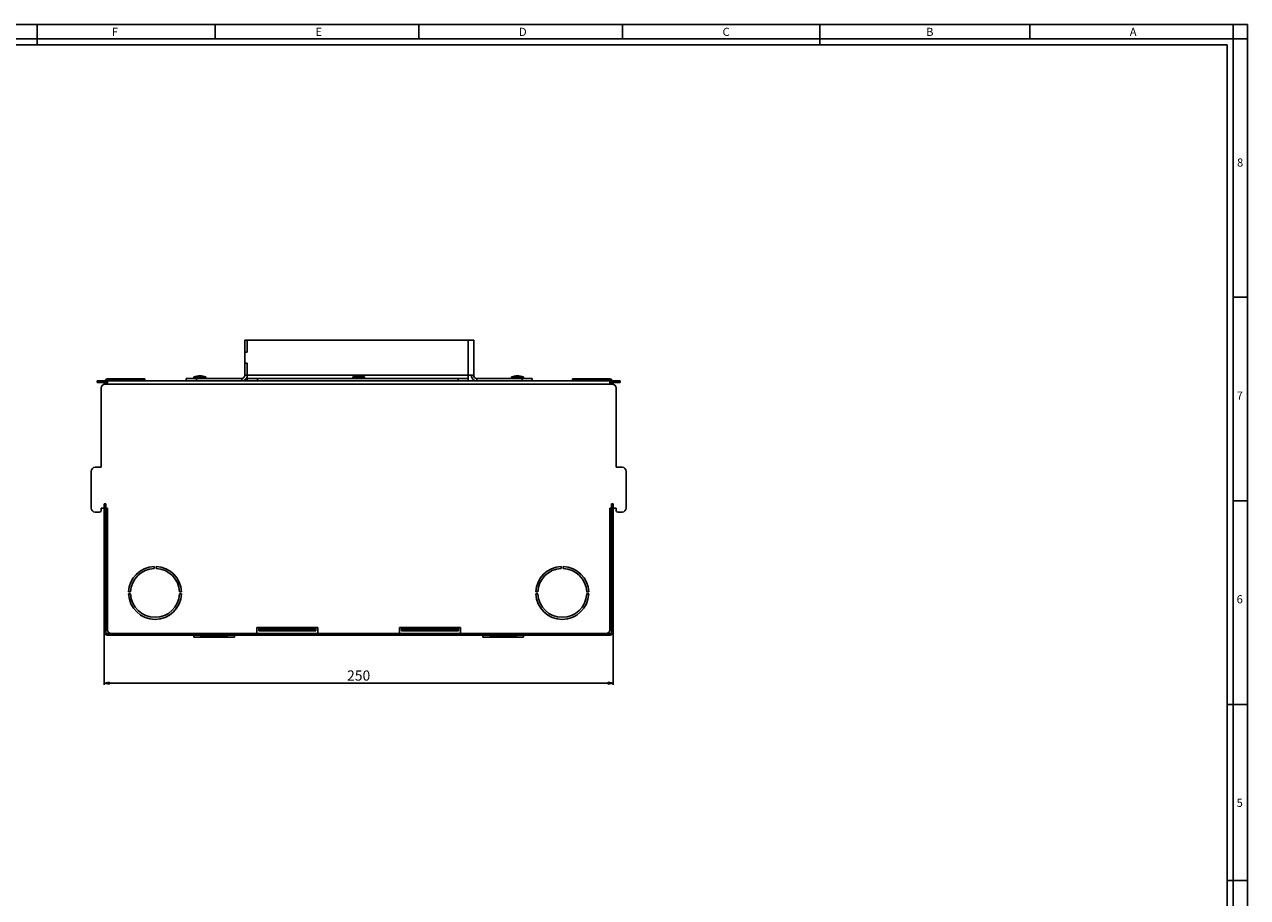
# Model space of a CAD drawing. Units: millimetres. Extents: x -3 to 1189, y 0 to 841.
# Drawn here: x 588 to 1189, y 412 to 841 of the extents above; entities that cross this region are included whole.
import ezdxf

# ---------------------------------------------------------------- set-up
doc = ezdxf.new("R2010")
doc.units = ezdxf.units.MM
doc.header["$LTSCALE"] = 65.395
doc.layers.get('0').update_dxf_attribs({"linetype": 'CONTINUOUS'})
doc.layers.add('3_ALL_AXES', color=7, linetype='CONTINUOUS')
doc.layers.add('7_ALL_FEATURES', color=7, linetype='CONTINUOUS')
doc.styles.get("Standard").update_dxf_attribs({"font": 'arial.ttf'})
doc.styles.add('TEXTSTYLE_2', font='txt', dxfattribs={"width": 0.9})
doc.dimstyles.new('DIMSTYLE_2', dxfattribs={"dimtxt": 5, "dimasz": 2.5, "dimexe": 0.75, "dimexo": 0.75, "dimgap": 1.25, "dimtad": 1, "dimtxsty": 'STANDARD', "dimblk": 'CLOSED', "dimblk1": 'CLOSED', "dimblk2": 'CLOSED', "dimcen": 0.09, "dimazin": 2, "dimtp": 0.5, "dimtm": 0.5, "dimtfac": 1, "dimtofl": 0, "dimtmove": 0, "dimatfit": 3, "dimldrblk": 'CLOSED', "dimfxl": 1, "dimtolj": 1, "dimarcsym": 0})

# ---------------------------------------------------------------- blocks, each defined once
blk = doc.blocks.new('_CLOSED')
at = {"color": 0, "linetype": 'ByBlock'}
for p, q in [((0, 0), (-1, 0.2)), ((-1, 0.2), (-1, -0.2)), ((-1, -0.2), (0, 0)), ((-1, 0), (0, 0))]:
    blk.add_line(p, q, dxfattribs=at)
blk = doc.blocks.new('*D4')
at = {"color": 2, "linetype": 'Continuous'}
for p, q in [((627.40373, 543.79748), (627.40373, 516.639296)), ((877.40373, 543.79748), (877.40373, 516.639296)), ((627.40373, 517.389296), (752.40373, 517.389296)), ((877.40373, 517.389296), (752.40373, 517.389296))]:
    blk.add_line(p, q, dxfattribs=at)
at = {"color": 2, "linetype": 'Continuous', "xscale": 2.5, "yscale": 2.5, "zscale": 2.5, "rotation": 180}
blk.add_blockref('_CLOSED', (627.40373, 517.389296), dxfattribs=at)
at = {"color": 2, "linetype": 'Continuous', "xscale": 2.5, "yscale": 2.5, "zscale": 2.5}
blk.add_blockref('_CLOSED', (877.40373, 517.389296), dxfattribs=at)
at = {"color": 2, "linetype": 'Continuous', "insert": (752.40373, 523.639296), "char_height": 5, "width": 11.654275, "attachment_point": 2, "line_spacing_factor": 0.9}
blk.add_mtext('250', dxfattribs=at)

msp = doc.modelspace()

# ---------------------------------------------------------------- linework, layer by layer
at = {"color": 7, "linetype": 'Continuous'}
for p, q in [((0, 841), (1189, 841)), ((594.5, 841), (594.5, 830.996)), ((682, 841), (682, 834)), ((782, 841), (782, 834)), ((882, 841), (882, 834)), ((979, 831), (979, 841)), ((1082, 841), (1082, 834)), ((1182, 834), (1182, 841)), ((1189, 0), (1189, 841)), ((0, 834), (1189, 834)), ((7, 834), (1182, 834)), ((10, 831), (1179, 831)), ((1179, 10), (1179, 831)), ((1182, 7), (1182, 834)), ((1182, 834), (1189, 834)), ((1182, 707), (1189, 707)), ((1182, 607), (1189, 607)), ((1179, 507), (1189, 507)), ((1189, 420.5), (1179.032, 420.5))]:
    msp.add_line(p, q, dxfattribs=at)
at = {"layer": '3_ALL_AXES', "color": 7, "linetype": 'Continuous'}
for p, q in [((671.504, 667.147), (671.504, 667.853)), ((677.304, 667.853), (671.504, 667.853)), ((677.304, 667.147), (677.304, 667.853)), ((749.504, 667.853), (749.504, 667.147)), ((749.504, 667.853), (752.404, 667.853)), ((755.304, 667.853), (752.404, 667.853)), ((755.304, 667.853), (755.304, 667.147)), ((827.504, 667.147), (827.504, 667.853)), ((827.504, 667.853), (833.304, 667.853)), ((833.304, 667.147), (833.304, 667.853)), ((702.404, 544.747), (703.404, 544.747)), ((703.404, 543.947), (703.404, 544.747)), ((731.404, 543.947), (731.404, 544.747)), ((731.404, 544.747), (732.404, 544.747))]:
    msp.add_line(p, q, dxfattribs=at)
at = {"layer": '3_ALL_AXES', "color": 9, "linetype": 'Continuous'}
msp.add_line((731.404, 544.747), (703.404, 544.747), dxfattribs=at)
at = {"layer": '3_ALL_AXES', "color": 7, "linetype": 'Continuous'}
for centre, start, end in [((674.404, 660.397), 90, 111.253809), ((674.404, 660.397), 68.746191, 90), ((752.404, 660.397), 90, 111.253809), ((752.404, 660.397), 68.746191, 90), ((830.404, 660.397), 90, 111.253809), ((830.404, 660.397), 68.746191, 90)]:
    msp.add_arc(centre, 8, start, end, dxfattribs=at)
at = {"layer": '7_ALL_FEATURES', "color": 7, "linetype": 'Continuous'}
for p, q in [((696.504, 685.947), (697.704, 685.947)), ((697.704, 680.047), (697.704, 685.947)), ((696.504, 680.047), (697.704, 680.047)), ((696.504, 674.547), (697.704, 674.547)), ((697.704, 668.647), (697.704, 674.547)), ((639.404, 666.847), (629.004, 666.847)), ((639.404, 666.847), (647.404, 666.847)), ((647.404, 666.047), (647.404, 666.847)), ((667.704, 667.147), (667.704, 665.947)), ((697.704, 667.147), (697.704, 665.947)), ((806.204, 667.147), (806.204, 665.947)), ((837.704, 667.147), (837.704, 665.947)), ((857.404, 666.847), (857.404, 666.047)), ((857.404, 666.847), (865.404, 666.847)), ((865.404, 666.847), (875.804, 666.847)), ((624.004, 665.947), (626.004, 665.947)), ((624.004, 665.947), (624.004, 665.147)), ((626.004, 665.147), (624.004, 665.147)), ((629.004, 665.947), (626.004, 665.947)), ((627.404, 665.147), (626.004, 665.147)), ((626.004, 623.447), (626.004, 662.347)), ((627.404, 664.227), (627.404, 665.147)), ((628.204, 665.147), (627.404, 665.147)), ((629.004, 664.347), (628.004, 664.347)), ((628.204, 665.147), (628.204, 664.347)), ((629.004, 665.147), (628.204, 665.147)), ((639.404, 666.047), (629.004, 666.047)), ((875.804, 665.947), (629.004, 665.947)), ((629.004, 665.479), (629.004, 665.947)), ((629.004, 664.347), (629.004, 665.479)), ((647.404, 666.047), (639.404, 666.047)), ((865.404, 666.047), (857.404, 666.047)), ((865.404, 666.047), (875.804, 666.047)), ((875.804, 665.947), (878.804, 665.947)), ((875.804, 665.947), (875.804, 664.965)), ((875.804, 665.147), (876.604, 665.147)), ((875.804, 664.965), (875.804, 664.347)), ((875.804, 664.347), (876.804, 664.347)), ((876.604, 664.347), (876.604, 665.147)), ((876.604, 665.147), (877.404, 665.147)), ((877.404, 665.147), (877.404, 664.227)), ((877.404, 665.147), (878.804, 665.147)), ((878.804, 665.947), (880.804, 665.947)), ((880.804, 665.147), (878.804, 665.147)), ((878.804, 623.447), (878.804, 662.347)), ((880.804, 665.147), (880.804, 665.947)), ((621.004, 621.447), (621.004, 603.447)), ((626.004, 623.447), (623.004, 623.447)), ((878.804, 623.447), (881.804, 623.447)), ((883.804, 621.447), (883.804, 603.447)), ((625.004, 601.447), (623.004, 601.447)), ((626.004, 603.447), (626.004, 602.447)), ((627.404, 603.447), (626.004, 603.447)), ((628.204, 605.447), (627.404, 605.447)), ((627.404, 603.447), (627.404, 605.447)), ((627.404, 585.447), (627.404, 603.447)), ((628.204, 605.447), (628.204, 603.447)), ((628.204, 603.447), (628.204, 585.447)), ((629.004, 603.447), (628.204, 603.447)), ((629.004, 543.747), (629.004, 603.447)), ((875.804, 603.447), (876.604, 603.447)), ((875.804, 543.747), (875.804, 603.447)), ((876.604, 603.447), (876.604, 605.447)), ((877.404, 605.447), (876.604, 605.447)), ((876.604, 603.447), (876.604, 585.447)), ((877.404, 605.447), (877.404, 603.447)), ((877.404, 585.447), (877.404, 603.447)), ((877.404, 603.447), (878.804, 603.447)), ((878.804, 603.447), (878.804, 602.447)), ((879.804, 601.447), (881.804, 601.447)), ((627.404, 583.447), (627.404, 585.447)), ((627.404, 583.447), (628.204, 583.447)), ((627.404, 544.547), (627.404, 583.447)), ((628.204, 585.447), (628.204, 583.447)), ((628.204, 583.447), (628.204, 544.547)), ((876.604, 583.447), (876.604, 585.447)), ((876.604, 583.447), (876.604, 544.547)), ((876.604, 583.447), (877.404, 583.447)), ((877.404, 585.447), (877.404, 583.447)), ((877.404, 544.547), (877.404, 583.447)), ((651.904, 573.737), (651.904, 574.738)), ((652.904, 573.737), (652.904, 574.738)), ((851.904, 573.737), (851.904, 574.738)), ((852.904, 573.737), (852.904, 574.738)), ((639.413, 562.247), (640.414, 562.247)), ((639.413, 561.247), (640.414, 561.247)), ((665.394, 562.247), (664.393, 562.247)), ((664.393, 561.247), (665.394, 561.247)), ((839.413, 562.247), (840.414, 562.247)), ((840.414, 561.247), (839.413, 561.247)), ((865.394, 562.247), (864.393, 562.247)), ((865.394, 561.247), (864.393, 561.247)), ((627.404, 542.547), (627.404, 544.547)), ((627.404, 542.547), (628.204, 542.547)), ((628.204, 544.547), (628.204, 542.547)), ((629.004, 541.747), (629.004, 540.947)), ((629.004, 541.747), (631.004, 541.747)), ((631.004, 540.947), (629.004, 540.947)), ((631.004, 541.747), (700.404, 541.747)), ((700.404, 540.947), (631.004, 540.947)), ((671.404, 540.047), (671.404, 540.947)), ((675.138, 540.847), (675.354, 540.847)), ((675.354, 540.847), (687.454, 540.847)), ((687.454, 540.847), (687.731, 540.847)), ((691.404, 540.947), (691.404, 540.516)), ((700.404, 541.747), (702.404, 541.747)), ((702.404, 540.947), (700.404, 540.947)), ((702.404, 541.747), (702.404, 544.747)), ((702.404, 540.947), (702.404, 541.747)), ((702.404, 541.747), (732.404, 541.747)), ((702.404, 540.947), (732.404, 540.947)), ((703.404, 543.947), (708.404, 543.947)), ((703.404, 543.147), (703.404, 543.947)), ((708.404, 543.147), (703.404, 543.147)), ((726.404, 543.947), (708.404, 543.947)), ((726.404, 543.147), (708.404, 543.147)), ((726.404, 543.947), (731.404, 543.947)), ((731.404, 543.147), (726.404, 543.147)), ((731.404, 543.947), (731.404, 543.147)), ((732.404, 544.747), (732.404, 541.747)), ((732.404, 541.747), (734.404, 541.747)), ((732.404, 541.747), (732.404, 540.947)), ((734.404, 540.947), (732.404, 540.947)), ((770.404, 541.747), (734.404, 541.747)), ((734.404, 540.947), (770.404, 540.947)), ((770.404, 541.747), (772.404, 541.747)), ((772.404, 540.947), (770.404, 540.947)), ((772.404, 544.747), (773.404, 544.747)), ((772.404, 544.747), (772.404, 541.747)), ((772.404, 540.947), (772.404, 541.747)), ((772.404, 541.747), (802.404, 541.747)), ((772.404, 540.947), (802.404, 540.947)), ((773.404, 543.947), (773.404, 544.747)), ((773.404, 543.947), (778.404, 543.947)), ((773.404, 543.147), (773.404, 543.947)), ((778.404, 543.147), (773.404, 543.147)), ((778.404, 543.947), (796.404, 543.947)), ((778.404, 543.147), (796.404, 543.147)), ((796.404, 543.947), (801.404, 543.947)), ((801.404, 543.147), (796.404, 543.147)), ((801.404, 543.947), (801.404, 544.747)), ((801.404, 544.747), (802.404, 544.747)), ((801.404, 543.947), (801.404, 543.147)), ((802.404, 541.747), (802.404, 544.747)), ((802.404, 541.747), (802.404, 540.947)), ((802.404, 541.747), (804.404, 541.747)), ((804.404, 540.947), (802.404, 540.947)), ((873.804, 541.747), (804.404, 541.747)), ((804.404, 540.947), (873.804, 540.947)), ((813.404, 540.047), (813.404, 540.947)), ((817.076, 540.847), (817.138, 540.847)), ((817.138, 540.847), (817.354, 540.847)), ((829.454, 540.847), (817.354, 540.847)), ((829.454, 540.847), (829.732, 540.847)), ((833.404, 540.947), (833.404, 540.516)), ((873.804, 541.747), (875.804, 541.747)), ((875.804, 540.947), (873.804, 540.947)), ((875.804, 540.947), (875.804, 541.747)), ((876.604, 542.547), (876.604, 544.547)), ((876.604, 542.547), (877.404, 542.547)), ((877.404, 544.547), (877.404, 542.547)), ((671.404, 540.047), (674.905, 540.047)), ((674.904, 540.33), (674.904, 540.048)), ((675.354, 540.047), (674.905, 540.047)), ((675.354, 540.047), (687.454, 540.047)), ((687.669, 540.047), (687.454, 540.047)), ((687.902, 540.047), (687.669, 540.047)), ((687.902, 540.047), (691.404, 540.047)), ((687.904, 540.048), (687.904, 540.33)), ((691.404, 540.516), (691.404, 540.047)), ((813.404, 540.047), (816.905, 540.047)), ((816.904, 540.33), (816.904, 540.048)), ((817.354, 540.047), (816.905, 540.047)), ((829.454, 540.047), (817.354, 540.047)), ((829.669, 540.047), (829.454, 540.047)), ((829.902, 540.047), (829.669, 540.047)), ((829.902, 540.047), (833.404, 540.047)), ((829.904, 540.048), (829.904, 540.33)), ((833.404, 540.516), (833.404, 540.047))]:
    msp.add_line(p, q, dxfattribs=at)
at = {"layer": '7_ALL_FEATURES', "color": 3, "linetype": 'Continuous'}
for p, q in [((696.504, 680.047), (696.504, 685.947)), ((697.704, 685.947), (697.704, 680.047)), ((806.204, 685.947), (697.704, 685.947)), ((806.204, 685.947), (807.554, 685.947)), ((807.554, 685.947), (808.904, 685.947)), ((808.904, 668.647), (808.904, 685.947)), ((696.504, 679.997), (696.504, 674.597)), ((697.704, 679.997), (696.504, 679.997)), ((697.704, 679.997), (697.704, 680.047)), ((696.504, 674.597), (697.704, 674.597)), ((696.504, 668.647), (696.504, 674.547)), ((697.704, 674.547), (697.704, 674.597)), ((697.704, 674.547), (697.704, 668.647)), ((667.704, 667.147), (672.704, 667.147)), ((695.004, 667.147), (672.704, 667.147)), ((697.704, 667.147), (697.704, 668.647)), ((697.704, 667.147), (702.704, 667.147)), ((801.204, 667.147), (702.704, 667.147)), ((801.204, 667.147), (806.204, 667.147)), ((806.204, 668.647), (807.554, 668.647)), ((806.204, 667.147), (806.204, 668.647)), ((807.554, 668.647), (808.113, 668.647)), ((808.113, 668.647), (808.904, 668.647)), ((832.704, 667.147), (810.404, 667.147)), ((832.704, 667.147), (837.704, 667.147))]:
    msp.add_line(p, q, dxfattribs=at)
at = {"layer": '7_ALL_FEATURES', "color": 9, "linetype": 'Continuous'}
for p, q in [((806.204, 668.647), (806.204, 685.947)), ((639.404, 666.847), (639.404, 666.047)), ((672.704, 667.147), (672.704, 665.947)), ((695.004, 665.947), (695.004, 667.147)), ((697.704, 668.647), (696.504, 668.647)), ((697.704, 668.647), (806.204, 668.647)), ((702.704, 667.147), (702.704, 665.947)), ((801.204, 667.147), (801.204, 665.947)), ((810.404, 665.947), (810.404, 667.147)), ((832.704, 667.147), (832.704, 665.947)), ((865.404, 666.047), (865.404, 666.847)), ((626.004, 665.147), (626.004, 665.947)), ((629.004, 664.347), (875.804, 664.347)), ((878.804, 665.947), (878.804, 665.147)), ((627.404, 603.447), (628.204, 603.447)), ((876.604, 603.447), (877.404, 603.447)), ((628.204, 585.447), (627.404, 585.447)), ((877.404, 585.447), (876.604, 585.447)), ((628.204, 544.547), (627.404, 544.547)), ((631.004, 540.947), (631.004, 541.747)), ((675.354, 540.047), (675.354, 540.847)), ((687.454, 540.847), (687.454, 540.047)), ((700.404, 541.747), (700.404, 540.947)), ((708.404, 543.147), (708.404, 543.947)), ((726.404, 543.947), (726.404, 543.147)), ((734.404, 540.947), (734.404, 541.747)), ((770.404, 541.747), (770.404, 540.947)), ((801.404, 544.747), (773.404, 544.747)), ((778.404, 543.147), (778.404, 543.947)), ((796.404, 543.947), (796.404, 543.147)), ((804.404, 540.947), (804.404, 541.747)), ((817.354, 540.047), (817.354, 540.847)), ((829.454, 540.847), (829.454, 540.047)), ((873.804, 541.747), (873.804, 540.947)), ((877.404, 544.547), (876.604, 544.547))]:
    msp.add_line(p, q, dxfattribs=at)
at = {"layer": '7_ALL_FEATURES', "color": 7, "linetype": 'Continuous'}
for points in [[(674.905, 540.047), (674.904, 540.048), (674.904, 540.048), (674.904, 540.048)], [(687.904, 540.048), (687.904, 540.048), (687.903, 540.048), (687.902, 540.047)], [(816.905, 540.047), (816.904, 540.048), (816.904, 540.048), (816.904, 540.048)], [(829.904, 540.048), (829.904, 540.048), (829.903, 540.048), (829.902, 540.047)]]:
    msp.add_lwpolyline(points, dxfattribs=at)
for centre, radius, start, end in [((629.004, 665.247), 1.6, 90, 153.749128), ((695.004, 668.647), 2.7, 270, 330), ((695.004, 668.647), 2.7, 330, 360), ((810.404, 668.647), 2.7, 180, 270), ((875.804, 665.247), 1.6, 26.250872, 90), ((628.004, 662.347), 2, 90, 180), ((875.804, 665.247), 0.8, 67.316161, 90), ((876.804, 662.347), 2, 0, 90), ((623.004, 621.447), 2, 90, 180), ((881.804, 621.447), 2, 0, 90), ((623.004, 603.447), 2, 180, 270), ((625.004, 602.447), 1, 270, 360), ((879.804, 602.447), 1, 180, 270), ((881.804, 603.447), 2, 270, 360), ((652.404, 561.747), 13, 92.204228, 177.795772), ((652.404, 561.747), 12, 92.388015, 177.611985), ((652.404, 561.747), 13, 2.204228, 87.795772), ((652.404, 561.747), 12, 2.388015, 87.611985), ((852.404, 561.747), 13, 92.204228, 177.795772), ((852.404, 561.747), 12, 92.388015, 177.611985), ((852.404, 561.747), 13, 2.204228, 87.795772), ((852.404, 561.747), 12, 2.388015, 87.611985), ((652.404, 561.747), 13, 182.204228, 270), ((652.404, 561.747), 12, 182.388015, 270), ((652.404, 561.747), 13, 270, 357.795772), ((652.404, 561.747), 12, 270, 357.611985), ((852.404, 561.747), 13, 182.204228, 270), ((852.404, 561.747), 12, 182.388015, 270), ((852.404, 561.747), 12, 270, 357.611985), ((852.404, 561.747), 13, 270, 357.795772), ((629.004, 542.547), 1.6, 180, 185.886629), ((629.004, 542.547), 1.6, 185.886629, 264.113371), ((629.004, 542.547), 0.8, 180, 270), ((629.004, 542.547), 1.6, 264.113371, 270), ((631.004, 543.747), 2, 180, 225), ((631.004, 543.747), 2, 225, 270), ((828.548, 540.179), 1.375, 20.933544, 34.107937), ((873.804, 543.747), 2, 270, 315), ((873.804, 543.747), 2, 315, 360), ((875.804, 542.547), 0.8, 270, 360), ((875.804, 542.547), 1.6, 270, 275.886629), ((875.804, 542.547), 1.6, 275.886629, 354.113371), ((875.804, 542.547), 1.6, 354.113371, 360)]:
    msp.add_arc(centre, radius, start, end, dxfattribs=at)
at = {"layer": '7_ALL_FEATURES', "color": 3, "linetype": 'Continuous'}
for centre, start, end in [((695.004, 668.647), 270, 360), ((810.404, 668.647), 180, 270)]:
    msp.add_arc(centre, 1.5, start, end, dxfattribs=at)
at = {"layer": '7_ALL_FEATURES', "color": 7, "linetype": 'Continuous'}
for points, knots in [([(675.121, 540.949), (675.095, 540.91), (675.008, 540.766), (674.946, 540.606), (674.921, 540.487)], [0, 0, 0, 0, 0.2755546, 1, 1, 1, 1]), ([(687.904, 540.33), (687.904, 540.375), (687.878, 540.595), (687.785, 540.804), (687.686, 540.95)], [0, 0, 0, 0, 0.203045, 1, 1, 1, 1]), ([(816.904, 540.33), (816.904, 540.377), (816.93, 540.597), (817.024, 540.806), (817.121, 540.95)], [0, 0, 0, 0, 0.2119931, 1, 1, 1, 1]), ([(829.832, 540.67), (829.843, 540.64), (829.881, 540.53), (829.904, 540.414), (829.904, 540.33)], [0, 0, 0, 0, 0.2782562, 1, 1, 1, 1])]:
    msp.add_open_spline(points, degree=3, knots=knots, dxfattribs=at)
msp.add_open_spline([(674.921, 540.487), (674.911, 540.435), (674.904, 540.382), (674.904, 540.33)], degree=3, dxfattribs=at)

# ---------------------------------------------------------------- texts
at = {"color": 2, "linetype": 'Continuous', "char_height": 4, "attachment_point": 1, "line_spacing_factor": 0.9, "style": 'TEXTSTYLE_2'}
for s, insert, width in [('F', (631.155, 839.359), 4.28571), ('E', (731.155, 839.359), 4.28571), ('D', (831.155, 839.359), 5.42857), ('C', (931.155, 839.359), 5), ('B', (1031.155, 839.359), 4.71429), ('A', (1131.155, 839.359), 5.14286), ('8', (1183.849, 775.173), 4.71429), ('7', (1183.647, 660.627), 4.71429), ('6', (1183.647, 560.627), 4.71429), ('5', (1183.647, 460.627), 4.28571)]:
    msp.add_mtext(s, dxfattribs=dict(at, insert=insert, width=width))

# ---------------------------------------------------------------- dimensions: what is measured, and where the dimension line sits
at = {"color": 2, "linetype": 'Continuous'}
dim = msp.add_linear_dim(base=(877.404, 517.389), p1=(627.404, 544.547), p2=(877.404, 544.547), dimstyle='DIMSTYLE_2', dxfattribs=at)
dim.commit()
dim.dimension.update_dxf_attribs({"geometry": '*D4', "text_midpoint": (752.34, 517.389), "dimtype": 160})

doc.saveas('drawing.dxf')
